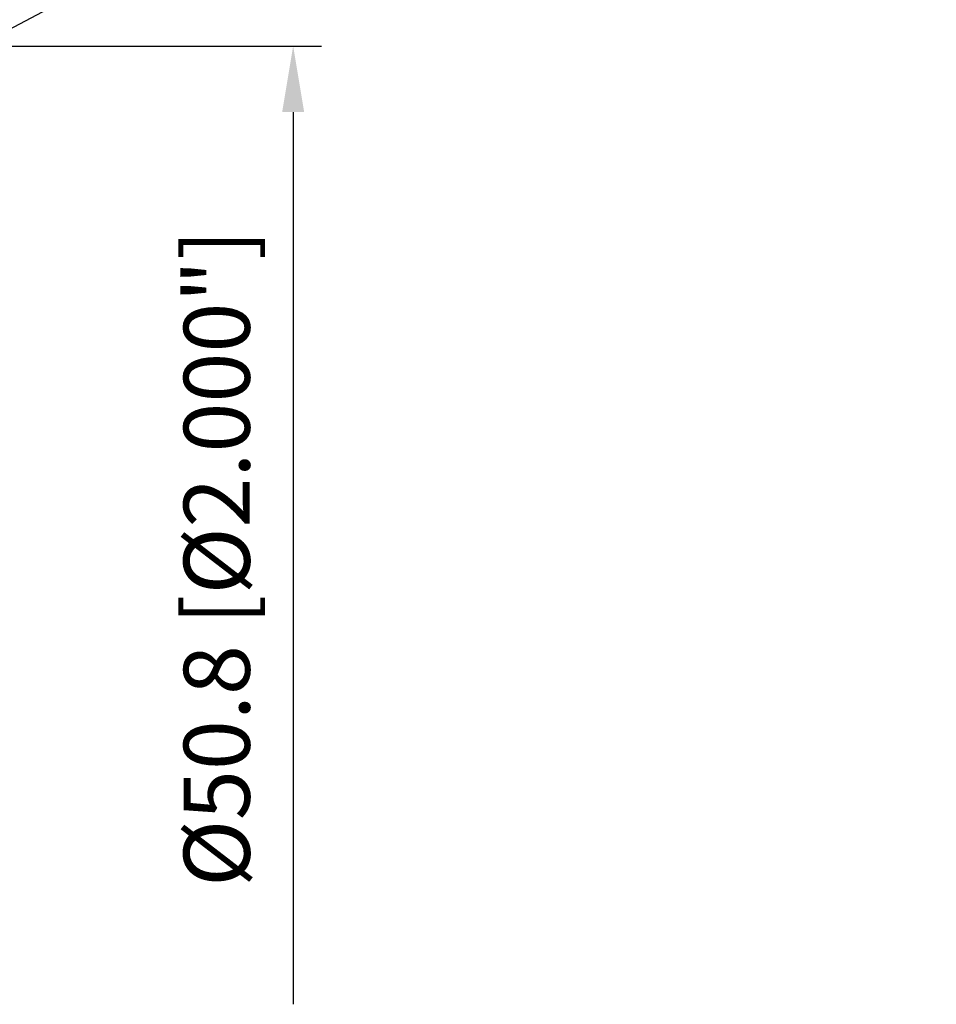
# Model space of a CAD drawing. Units: millimetres. Extents: x -31 to 104, y -50 to 90.
# Drawn here: x 56 to 104, y -25 to 27 of the extents above; entities that cross this region are included whole.
import ezdxf

# ---------------------------------------------------------------- set-up
doc = ezdxf.new("R2010")
doc.units = ezdxf.units.MM
doc.layers.add('2', color=7, linetype='Continuous', lineweight=25)
doc.styles.add('simplex', font='txt.shx', dxfattribs={"height": 3.5})
doc.dimstyles.new('コピー - ISO-25', dxfattribs={"dimscale": 0, "dimtxt": 3.5, "dimasz": 3.5, "dimexe": 1.5, "dimexo": 0, "dimgap": 2.3, "dimtad": 1, "dimdsep": 46, "dimtxsty": 'simplex', "dimcen": 0.09, "dimclrd": 256, "dimclre": 256, "dimclrt": 256, "dimadec": 0, "dimazin": 0, "dimtfac": 1, "dimtofl": 0, "dimtmove": 0, "dimatfit": 3, "dimfxl": 1, "dimtolj": 1, "dimlwd": -1, "dimlwe": -1, "dimarcsym": 0})

# ---------------------------------------------------------------- blocks, each defined once
blk = doc.blocks.new('*D517')
at = {"layer": '2'}
for p, q in [((85.845, 42.735), (51.925, 24.665)), ((45.216, 21.139), (45.396, 21.139)), ((45.306, 21.049), (45.306, 21.229))]:
    blk.add_line(p, q, dxfattribs=at)
blk.add_solid([(51.651, 25.18), (52.199, 24.15), (48.836, 23.019)], dxfattribs=at)
at = {"layer": 'Defpoints', "color": 0}
for p in [(48.836, 23.019), (45.306, 21.139)]:
    blk.add_point(p, dxfattribs=at)
at = {"layer": '2', "insert": (67.703, 39.642), "char_height": 3.5, "attachment_point": 2, "rotation": 28.0457, "style": 'simplex'}
blk.add_mtext('\\A1;R4 [R.157"]', dxfattribs=at)
blk = doc.blocks.new('*D528')
at = {"layer": '2'}
for p, q in [((34.506, 25.329), (34.506, 51.476)), ((49.306, 21.149), (49.306, 51.476)), ((38.006, 49.976), (45.806, 49.976)), ((49.306, 49.976), (104.072, 49.976))]:
    blk.add_line(p, q, dxfattribs=at)
for points in [[(38.006, 50.56), (38.006, 49.393), (34.506, 49.976)], [(45.806, 49.393), (45.806, 50.56), (49.306, 49.976)]]:
    blk.add_solid(points, dxfattribs=at)
at = {"layer": 'Defpoints', "color": 0}
for p in [(49.306, 49.976), (34.506, 25.329), (49.306, 21.149)]:
    blk.add_point(p, dxfattribs=at)
at = {"layer": '2', "insert": (78.439, 55.776), "char_height": 3.5, "attachment_point": 2, "style": 'simplex'}
blk.add_mtext('\\A1;14.8 [.583"](MAX)', dxfattribs=at)
blk = doc.blocks.new('*D539')
at = {"layer": '2'}
for p, q in [((45.306, 25.4), (71.494, 25.4)), ((69.994, 21.9), (69.994, -25.4))]:
    blk.add_line(p, q, dxfattribs=at)
blk.add_solid([(70.578, 21.9), (69.411, 21.9), (69.994, 25.4)], dxfattribs=at)
at = {"layer": 'Defpoints', "color": 0}
for p in [(45.306, 25.4), (68.994, -25.4), (69.994, -25.4)]:
    blk.add_point(p, dxfattribs=at)
at = {"layer": '2', "insert": (64.194, -1.75), "char_height": 3.5, "attachment_point": 2, "rotation": 90, "style": 'simplex'}
blk.add_mtext('\\A1;%%c50.8 [%%c2.000"]', dxfattribs=at)
blk = doc.blocks.new('_None')

msp = doc.modelspace()

# ---------------------------------------------------------------- dimensions: what is measured, and where the dimension line sits
at = {"layer": '2'}
dim = msp.add_linear_dim(base=(49.30575742, 49.97628126), p1=(34.50575742, 25.32860425), p2=(49.30575742, 21.14908038), text='14.8 [.583"](MAX)', dimstyle='コピー - ISO-25', override={"dimscale": 1, "dimdec": 8}, dxfattribs=at)
dim.commit()
dim.dimension.update_dxf_attribs({"geometry": '*D528', "text_midpoint": (78.43909075, 49.97628126), "dimtype": 160})
dim = msp.add_radius_dim(center=(45.30575742, 21.1386304), mpoint=(48.83604907, 23.01933263), text='R4 [R.157"]', dimstyle='コピー - ISO-25', override={"dimscale": 1, "dimdec": 8}, dxfattribs=at)
dim.commit()
dim.dimension.update_dxf_attribs({"geometry": '*D517', "text_midpoint": (69.58026181, 34.0704556), "dimtype": 164})
dim = msp.add_linear_dim(base=(69.99443239, -25.4), p1=(45.30575742, 25.4), p2=(68.99443239, -25.4), angle=270, text='%%c50.8 [%%c2.000"]', dimstyle='コピー - ISO-25', override={"dimscale": 1, "dimdec": 8, "dimblk2": 'None', "dimsah": 1, "dimse2": 1}, dxfattribs=at)
dim.commit()
dim.dimension.update_dxf_attribs({"geometry": '*D539', "text_midpoint": (69.99443239, -1.75), "dimtype": 160})

doc.saveas('drawing.dxf')
